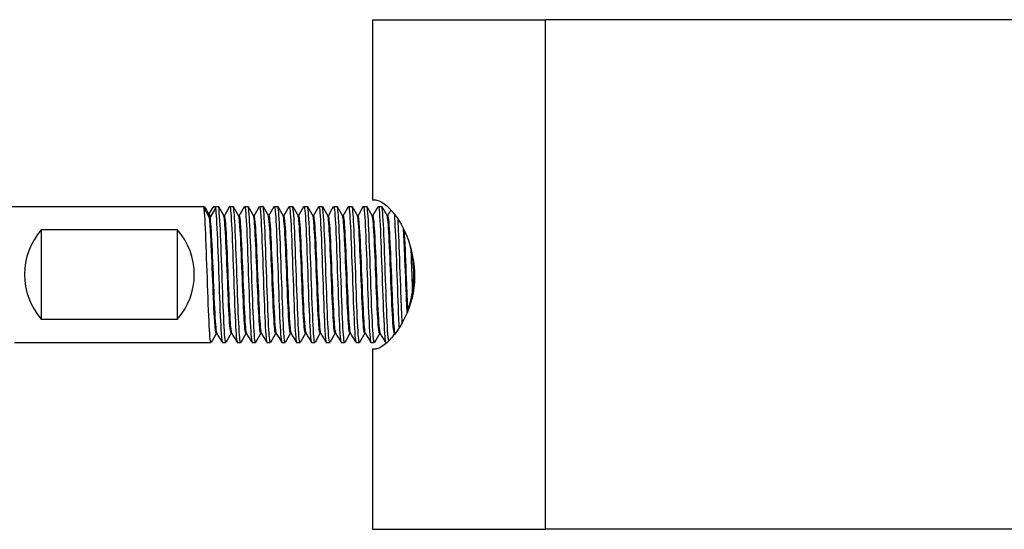
# Model space of a CAD drawing. Units: inches. Extents: x -111 to 750, y -250 to 128.
# Drawn here: x 162 to 278, y 68 to 128 of the extents above; entities that cross this region are included whole.
import ezdxf

# ---------------------------------------------------------------- set-up
doc = ezdxf.new("R2010")
doc.units = ezdxf.units.IN
doc.header["$MEASUREMENT"] = 0

# ---------------------------------------------------------------- blocks, each defined once
blk = doc.blocks.new('BNSP4060B-B-Bottom')
at = {"layer": ''}
for p, q in [((203.35, 30), (223.74, 30)), ((203.35, 30), (203.35, 8.75)), ((223.74, -30), (223.74, 30)), ((285.65, 30), (223.74, 30)), ((203.82, 8.75), (203.35, 8.75)), ((160.39, 8), (183.54, 8)), ((184.12, 6.74), (183.5, 7.8)), ((184.13, 7.13), (184.04, 7.13)), ((184.85, 7.8), (184.23, 6.74)), ((184.69, 8), (185.19, 8)), ((186.54, 8), (186.94, 8)), ((188.29, 8), (188.69, 8)), ((190.04, 8), (190.44, 8)), ((191.79, 8), (192.19, 8)), ((193.54, 8), (193.94, 8)), ((195.29, 8), (195.69, 8)), ((197.04, 8), (197.44, 8)), ((198.79, 8), (199.19, 8)), ((200.54, 8), (200.94, 8)), ((202.29, 8), (202.69, 8)), ((204.04, 8), (204.44, 8)), ((184.23, 6.74), (184.12, 6.74)), ((185.91, 6.92), (185.82, 6.92)), ((187.66, 6.92), (187.57, 6.92)), ((189.41, 6.92), (189.32, 6.92)), ((191.16, 6.92), (191.07, 6.92)), ((192.91, 6.92), (192.82, 6.92)), ((194.66, 6.92), (194.57, 6.92)), ((196.41, 6.92), (196.32, 6.92)), ((198.16, 6.92), (198.07, 6.92)), ((199.91, 6.92), (199.82, 6.92)), ((201.66, 6.92), (201.57, 6.92)), ((203.41, 6.92), (203.32, 6.92)), ((205.16, 6.92), (205.07, 6.92)), ((164.35, -5.29), (164.35, 5.29)), ((164.35, 5.29), (180.35, 5.29)), ((180.35, 5.29), (180.35, -5.29)), ((180.35, -5.29), (164.35, -5.29)), ((185.03, -6.92), (184.94, -6.92)), ((186.78, -6.92), (186.69, -6.92)), ((188.53, -6.92), (188.44, -6.92)), ((190.28, -6.92), (190.19, -6.92)), ((192.03, -6.92), (191.94, -6.92)), ((193.78, -6.92), (193.69, -6.92)), ((195.53, -6.92), (195.44, -6.92)), ((197.28, -6.92), (197.19, -6.92)), ((199.03, -6.92), (198.94, -6.92)), ((200.78, -6.92), (200.69, -6.92)), ((202.53, -6.92), (202.44, -6.92)), ((204.28, -6.92), (204.19, -6.92)), ((206.03, -6.92), (205.94, -6.92)), ((161.16, -8), (184.31, -8)), ((185.66, -8), (186.06, -8)), ((187.41, -8), (187.81, -8)), ((189.16, -8), (189.56, -8)), ((190.91, -8), (191.31, -8)), ((192.66, -8), (193.06, -8)), ((194.41, -8), (194.81, -8)), ((196.16, -8), (196.56, -8)), ((197.91, -8), (198.31, -8)), ((199.66, -8), (200.06, -8)), ((201.41, -8), (201.81, -8)), ((203.16, -8), (203.56, -8)), ((204.91, -8), (205.11, -8)), ((203.35, -8.75), (203.35, -30)), ((203.35, -8.75), (203.82, -8.75)), ((203.35, -30), (223.74, -30)), ((285.65, -30), (223.74, -30))]:
    blk.add_line(p, q, dxfattribs=at)
for centre, start, end in [((170.35, 0), 138.5904, 221.4096), ((174.35, 0), 318.5904, 41.4096)]:
    blk.add_arc(centre, 8, start, end, dxfattribs=at)
for points, knots in [([(203.82, 8.75), (204.28, 8.75), (205.1, 8.16), (205.95, 7.08), (206.12, 6.86), (206.29, 6.63), (206.45, 6.37), (207.94, 4.1), (208.79, 0.38), (208.02, -2.76), (207.17, -6.22), (204.73, -8.75), (203.82, -8.75)], [-1, -1, -1, -1, -0.799983, -0.799983, -0.799983, -0.759721, -0.759721, -0.759721, -0.397664, -0.397664, -0.397664, 0, 0, 0, 0]), ([(184.33, -7.98), (184.29, -8.04), (184.26, -7.91), (184.22, -7.6), (184.15, -6.93), (184.08, -5.42), (184, -3.5), (183.93, -1.6), (183.85, 0.68), (183.78, 2.68), (183.71, 4.68), (183.63, 6.37), (183.56, 7.26), (183.54, 7.49), (183.52, 7.68), (183.5, 7.8)], [183.722942, 183.722942, 183.722942, 183.722942, 184.101312, 184.101312, 184.101312, 184.900494, 184.900494, 184.900494, 185.695259, 185.695259, 185.695259, 186.491026, 186.491026, 186.491026, 186.700363, 186.700363, 186.700363, 186.700363]), ([(184.58, 7.9), (184.59, 7.93), (184.61, 7.95), (184.7, 8.04), (184.77, 7.99), (184.85, 7.8)], [0.8342172, 0.8342172, 0.8342172, 0.8342172, 0.8847141, 0.8847141, 1.1393138, 1.1393138, 1.1393138, 1.1393138]), ([(184.85, 7.8), (184.92, 7.32), (185, 5.98), (185.07, 4.16), (185.15, 2.33), (185.22, 0.06), (185.3, -2.01), (185.37, -4.07), (185.44, -5.9), (185.52, -6.95), (185.57, -7.64), (185.61, -7.99), (185.66, -7.99)], [-186.700363, -186.700363, -186.700363, -186.700363, -185.900167, -185.900167, -185.900167, -185.100057, -185.100057, -185.100057, -184.300034, -184.300034, -184.300034, -183.78317, -183.78317, -183.78317, -183.78317]), ([(186.08, -7.98), (186.06, -8.02), (186.03, -7.98), (186.01, -7.85), (185.93, -7.43), (185.86, -6.15), (185.79, -4.37), (185.71, -2.59), (185.64, -0.34), (185.56, 1.73), (185.49, 3.8), (185.42, 5.67), (185.34, 6.79), (185.29, 7.58), (185.24, 7.99), (185.19, 7.99)], [177.439756, 177.439756, 177.439756, 177.439756, 177.695962, 177.695962, 177.695962, 178.493017, 178.493017, 178.493017, 179.288996, 179.288996, 179.288996, 180.084002, 180.084002, 180.084002, 180.641578, 180.641578, 180.641578, 180.641578]), ([(186.52, 7.98), (186.56, 8.04), (186.6, 7.9), (186.63, 7.54), (186.71, 6.83), (186.78, 5.28), (186.85, 3.34), (186.93, 1.4), (187, -0.89), (187.08, -2.88), (187.15, -4.87), (187.23, -6.52), (187.3, -7.36), (187.34, -7.78), (187.38, -7.99), (187.41, -7.99)], [-180.701806, -180.701806, -180.701806, -180.701806, -180.301201, -180.301201, -180.301201, -179.501688, -179.501688, -179.501688, -178.702258, -178.702258, -178.702258, -177.902912, -177.902912, -177.902912, -177.499985, -177.499985, -177.499985, -177.499985]), ([(187.83, -7.98), (187.82, -8.01), (187.8, -8), (187.79, -7.97), (187.72, -7.81), (187.64, -6.76), (187.57, -5.13), (187.49, -3.5), (187.42, -1.32), (187.35, 0.79), (187.27, 2.9), (187.2, 4.91), (187.13, 6.23), (187.06, 7.37), (187, 7.99), (186.94, 8)], [171.156571, 171.156571, 171.156571, 171.156571, 171.296478, 171.296478, 171.296478, 172.091827, 172.091827, 172.091827, 172.886711, 172.886711, 172.886711, 173.681153, 173.681153, 173.681153, 174.358392, 174.358392, 174.358392, 174.358392]), ([(188.27, 7.98), (188.32, 8.06), (188.37, 7.79), (188.41, 7.2), (188.49, 6.27), (188.56, 4.55), (188.64, 2.52), (188.71, 0.5), (188.78, -1.79), (188.86, -3.68), (188.93, -5.57), (189.01, -7.04), (189.08, -7.66), (189.11, -7.88), (189.14, -7.99), (189.16, -7.99)], [-174.418621, -174.418621, -174.418621, -174.418621, -173.907412, -173.907412, -173.907412, -173.108555, -173.108555, -173.108555, -172.309778, -172.309778, -172.309778, -171.511082, -171.511082, -171.511082, -171.2168, -171.2168, -171.2168, -171.2168]), ([(189.58, -7.99), (189.58, -7.99), (189.57, -8), (189.57, -8), (189.49, -8.04), (189.42, -7.19), (189.35, -5.69), (189.27, -4.19), (189.2, -2.06), (189.12, 0.07), (189.05, 2.2), (188.97, 4.31), (188.9, 5.78), (188.83, 7.19), (188.76, 8), (188.69, 8)], [164.873386, 164.873386, 164.873386, 164.873386, 164.913776, 164.913776, 164.913776, 165.713795, 165.713795, 165.713795, 166.513137, 166.513137, 166.513137, 167.31183, 167.31183, 167.31183, 168.075207, 168.075207, 168.075207, 168.075207]), ([(190.02, 7.98), (190.08, 8.07), (190.14, 7.66), (190.19, 6.79), (190.27, 5.67), (190.34, 3.79), (190.41, 1.72), (190.49, -0.36), (190.56, -2.62), (190.64, -4.4), (190.71, -6.18), (190.79, -7.45), (190.86, -7.85), (190.88, -7.95), (190.89, -8), (190.91, -8)], [-168.135436, -168.135436, -168.135436, -168.135436, -167.518779, -167.518779, -167.518779, -166.720552, -166.720552, -166.720552, -165.922402, -165.922402, -165.922402, -165.124328, -165.124328, -165.124328, -164.933614, -164.933614, -164.933614, -164.933614]), ([(191.33, -7.98), (191.27, -8.09), (191.2, -7.56), (191.14, -6.5), (191.07, -5.26), (190.99, -3.32), (190.92, -1.22), (190.84, 0.97), (190.76, 3.3), (190.69, 5.02), (190.61, 6.7), (190.54, 7.79), (190.46, 7.97), (190.45, 7.99), (190.45, 8), (190.44, 8)], [158.5902, 158.5902, 158.5902, 158.5902, 159.27347, 159.27347, 159.27347, 160.067859, 160.067859, 160.067859, 160.900124, 160.900124, 160.900124, 161.706382, 161.706382, 161.706382, 161.792022, 161.792022, 161.792022, 161.792022]), ([(191.77, 7.98), (191.84, 8.09), (191.9, 7.5), (191.97, 6.33), (192.04, 5.04), (192.12, 3.04), (192.19, 0.93), (192.27, -1.18), (192.34, -3.39), (192.41, -5.04), (192.49, -6.69), (192.56, -7.77), (192.64, -7.97), (192.65, -7.99), (192.65, -8), (192.66, -8)], [-161.85225, -161.85225, -161.85225, -161.85225, -161.135091, -161.135091, -161.135091, -160.337467, -160.337467, -160.337467, -159.539916, -159.539916, -159.539916, -158.742439, -158.742439, -158.742439, -158.650429, -158.650429, -158.650429, -158.650429]), ([(193.08, -7.98), (193.02, -8.07), (192.97, -7.68), (192.91, -6.85), (192.84, -5.75), (192.76, -3.9), (192.69, -1.84), (192.62, 0.23), (192.54, 2.49), (192.47, 4.28), (192.39, 6.07), (192.32, 7.38), (192.25, 7.82), (192.23, 7.94), (192.21, 8), (192.19, 8)], [152.307015, 152.307015, 152.307015, 152.307015, 152.910062, 152.910062, 152.910062, 153.706354, 153.706354, 153.706354, 154.502386, 154.502386, 154.502386, 155.298164, 155.298164, 155.298164, 155.508836, 155.508836, 155.508836, 155.508836]), ([(193.52, 7.99), (193.52, 7.99), (193.52, 7.99), (193.53, 7.99), (193.6, 8.09), (193.67, 7.29), (193.75, 5.84), (193.82, 4.39), (193.9, 2.29), (193.97, 0.17), (194.04, -1.96), (194.12, -4.09), (194.19, -5.6), (194.26, -7.12), (194.34, -8), (194.41, -8)], [-155.569065, -155.569065, -155.569065, -155.569065, -155.553252, -155.553252, -155.553252, -154.756133, -154.756133, -154.756133, -153.958844, -153.958844, -153.958844, -153.161867, -153.161867, -153.161867, -152.367244, -152.367244, -152.367244, -152.367244]), ([(194.83, -7.98), (194.78, -8.06), (194.74, -7.8), (194.69, -7.22), (194.61, -6.3), (194.54, -4.58), (194.47, -2.57), (194.39, -0.55), (194.32, 1.74), (194.24, 3.63), (194.17, 5.53), (194.1, 7.01), (194.02, 7.64), (193.99, 7.88), (193.97, 7.99), (193.94, 7.99)], [146.02383, 146.02383, 146.02383, 146.02383, 146.529562, 146.529562, 146.529562, 147.328173, 147.328173, 147.328173, 148.126472, 148.126472, 148.126472, 148.924464, 148.924464, 148.924464, 149.225651, 149.225651, 149.225651, 149.225651]), ([(195.27, 7.98), (195.28, 8), (195.29, 8), (195.3, 7.99), (195.37, 7.89), (195.45, 6.9), (195.52, 5.31), (195.6, 3.73), (195.67, 1.56), (195.74, -0.56), (195.82, -2.68), (195.89, -4.72), (195.97, -6.1), (196.03, -7.31), (196.1, -7.99), (196.16, -8)], [-149.28588, -149.28588, -149.28588, -149.28588, -149.17802, -149.17802, -149.17802, -148.381455, -148.381455, -148.381455, -147.584958, -147.584958, -147.584958, -146.788528, -146.788528, -146.788528, -146.084058, -146.084058, -146.084058, -146.084058]), ([(196.58, -7.98), (196.54, -8.04), (196.51, -7.91), (196.47, -7.57), (196.4, -6.89), (196.32, -5.35), (196.25, -3.42), (196.17, -1.49), (196.1, 0.81), (196.02, 2.81), (195.95, 4.81), (195.88, 6.48), (195.8, 7.33), (195.76, 7.77), (195.73, 7.99), (195.69, 7.99)], [139.740644, 139.740644, 139.740644, 139.740644, 140.128589, 140.128589, 140.128589, 140.929948, 140.929948, 140.929948, 141.73094, 141.73094, 141.73094, 142.531572, 142.531572, 142.531572, 142.942466, 142.942466, 142.942466, 142.942466]), ([(197.02, 7.98), (197.04, 8.01), (197.06, 8), (197.08, 7.93), (197.15, 7.64), (197.22, 6.48), (197.3, 4.78), (197.37, 3.07), (197.44, 0.85), (197.52, -1.25), (197.59, -3.34), (197.67, -5.29), (197.74, -6.52), (197.8, -7.47), (197.86, -7.99), (197.91, -8)], [-143.002694, -143.002694, -143.002694, -143.002694, -142.807367, -142.807367, -142.807367, -142.011331, -142.011331, -142.011331, -141.215358, -141.215358, -141.215358, -140.419449, -140.419449, -140.419449, -139.800873, -139.800873, -139.800873, -139.800873]), ([(198.33, -7.98), (198.31, -8.02), (198.29, -7.99), (198.27, -7.91), (198.19, -7.58), (198.12, -6.3), (198.04, -4.46), (197.96, -2.66), (197.89, -0.35), (197.81, 1.78), (197.74, 3.87), (197.66, 5.74), (197.59, 6.85), (197.54, 7.6), (197.49, 7.99), (197.44, 7.99)], [133.457459, 133.457459, 133.457459, 133.457459, 133.668014, 133.668014, 133.668014, 134.496644, 134.496644, 134.496644, 135.312327, 135.312327, 135.312327, 136.116038, 136.116038, 136.116038, 136.65928, 136.65928, 136.65928, 136.65928]), ([(198.77, 7.98), (198.8, 8.03), (198.82, 7.97), (198.85, 7.81), (198.92, 7.35), (199, 6.03), (199.07, 4.23), (199.14, 2.43), (199.22, 0.17), (199.29, -1.89), (199.37, -3.95), (199.44, -5.79), (199.51, -6.88), (199.56, -7.61), (199.61, -7.99), (199.66, -7.99)], [-136.719509, -136.719509, -136.719509, -136.719509, -136.440845, -136.440845, -136.440845, -135.64531, -135.64531, -135.64531, -134.849836, -134.849836, -134.849836, -134.054422, -134.054422, -134.054422, -133.517688, -133.517688, -133.517688, -133.517688]), ([(200.08, -7.98), (200.07, -8.01), (200.05, -8), (200.04, -7.98), (199.97, -7.81), (199.89, -6.77), (199.82, -5.15), (199.75, -3.53), (199.67, -1.35), (199.6, 0.76), (199.52, 2.87), (199.45, 4.89), (199.38, 6.22), (199.31, 7.36), (199.25, 7.99), (199.19, 8)], [127.174274, 127.174274, 127.174274, 127.174274, 127.310964, 127.310964, 127.310964, 128.105984, 128.105984, 128.105984, 128.900891, 128.900891, 128.900891, 129.695684, 129.695684, 129.695684, 130.376095, 130.376095, 130.376095, 130.376095]), ([(200.52, 7.98), (200.55, 8.04), (200.59, 7.93), (200.62, 7.65), (200.69, 7.03), (200.77, 5.56), (200.84, 3.68), (200.92, 1.8), (200.99, -0.48), (201.06, -2.49), (201.14, -4.51), (201.21, -6.23), (201.28, -7.17), (201.33, -7.71), (201.37, -7.99), (201.41, -7.99)], [-130.436324, -130.436324, -130.436324, -130.436324, -130.078247, -130.078247, -130.078247, -129.283187, -129.283187, -129.283187, -128.488186, -128.488186, -128.488186, -127.693242, -127.693242, -127.693242, -127.234502, -127.234502, -127.234502, -127.234502]), ([(201.83, -7.98), (201.82, -7.99), (201.82, -8), (201.81, -8), (201.74, -8.01), (201.67, -7.13), (201.59, -5.62), (201.52, -4.11), (201.44, -1.99), (201.37, 0.13), (201.3, 2.25), (201.22, 4.35), (201.15, 5.81), (201.08, 7.2), (201.01, 8), (200.94, 8)], [120.891088, 120.891088, 120.891088, 120.891088, 120.946484, 120.946484, 120.946484, 121.742478, 121.742478, 121.742478, 122.538345, 122.538345, 122.538345, 123.334087, 123.334087, 123.334087, 124.09291, 124.09291, 124.09291, 124.09291]), ([(202.27, 7.98), (202.31, 8.05), (202.35, 7.87), (202.39, 7.45), (202.47, 6.68), (202.54, 5.08), (202.61, 3.13), (202.69, 1.19), (202.76, -1.1), (202.83, -3.06), (202.91, -5.01), (202.98, -6.62), (203.06, -7.42), (203.09, -7.8), (203.13, -7.99), (203.16, -7.99)], [-124.153138, -124.153138, -124.153138, -124.153138, -123.719366, -123.719366, -123.719366, -122.924758, -122.924758, -122.924758, -122.130203, -122.130203, -122.130203, -121.335703, -121.335703, -121.335703, -120.951317, -120.951317, -120.951317, -120.951317]), ([(203.58, -7.99), (203.51, -8.1), (203.44, -7.42), (203.37, -6.1), (203.29, -4.73), (203.22, -2.69), (203.14, -0.57), (203.07, 1.55), (203, 3.72), (202.92, 5.31), (202.85, 6.9), (202.77, 7.89), (202.7, 7.99), (202.7, 8), (202.69, 8), (202.69, 8)], [114.607903, 114.607903, 114.607903, 114.607903, 115.370823, 115.370823, 115.370823, 116.167754, 116.167754, 116.167754, 116.964546, 116.964546, 116.964546, 117.761201, 117.761201, 117.761201, 117.809725, 117.809725, 117.809725, 117.809725]), ([(204.02, 7.98), (204.07, 8.06), (204.11, 7.8), (204.16, 7.22), (204.24, 6.26), (204.32, 4.43), (204.39, 2.31), (204.47, 0.2), (204.55, -2.17), (204.62, -4.07), (204.7, -5.95), (204.78, -7.34), (204.85, -7.81), (204.87, -7.94), (204.89, -8), (204.91, -7.99)], [-117.869953, -117.869953, -117.869953, -117.869953, -117.364001, -117.364001, -117.364001, -116.531244, -116.531244, -116.531244, -115.704994, -115.704994, -115.704994, -114.885198, -114.885198, -114.885198, -114.668132, -114.668132, -114.668132, -114.668132]), ([(205.26, -7.85), (205.22, -7.64), (205.18, -7.21), (205.14, -6.58), (205.07, -5.37), (205, -3.43), (204.92, -1.33), (204.85, 0.76), (204.77, 3), (204.7, 4.72), (204.63, 6.43), (204.55, 7.62), (204.48, 7.92), (204.46, 7.97), (204.45, 8), (204.44, 8)], [108.573886, 108.573886, 108.573886, 108.573886, 108.990186, 108.990186, 108.990186, 109.788286, 109.788286, 109.788286, 110.586233, 110.586233, 110.586233, 111.384031, 111.384031, 111.384031, 111.526539, 111.526539, 111.526539, 111.526539]), ([(205.92, 7.11), (205.94, 6.87), (205.96, 6.59), (205.97, 6.26), (206.05, 4.93), (206.12, 2.9), (206.2, 0.76), (206.27, -1.37), (206.35, -3.57), (206.42, -5.2), (206.44, -5.61), (206.46, -5.99), (206.48, -6.33)], [-111.051223, -111.051223, -111.051223, -111.051223, -110.854471, -110.854471, -110.854471, -110.051443, -110.051443, -110.051443, -109.248614, -109.248614, -109.248614, -109.042622, -109.042622, -109.042622, -109.042622]), ([(184.94, -6.91), (184.88, -6.91), (184.82, -6.43), (184.76, -5.54), (184.68, -4.4), (184.61, -2.6), (184.53, -0.7), (184.45, 1.2), (184.37, 3.18), (184.3, 4.61), (184.24, 5.67), (184.18, 6.43), (184.12, 6.74)], [183.78317, 183.78317, 183.78317, 183.78317, 184.42526, 184.42526, 184.42526, 185.25196, 185.25196, 185.25196, 186.082876, 186.082876, 186.082876, 186.700363, 186.700363, 186.700363, 186.700363]), ([(185.02, -6.9), (185, -6.87), (184.99, -6.82), (184.97, -6.73), (184.9, -6.28), (184.82, -5.03), (184.74, -3.36), (184.66, -1.7), (184.59, 0.35), (184.51, 2.16), (184.44, 3.97), (184.36, 5.5), (184.28, 6.29), (184.26, 6.49), (184.24, 6.64), (184.23, 6.74)], [183.852796, 183.852796, 183.852796, 183.852796, 184.0175, 184.0175, 184.0175, 184.846845, 184.846845, 184.846845, 185.671283, 185.671283, 185.671283, 186.496759, 186.496759, 186.496759, 186.700363, 186.700363, 186.700363, 186.700363]), ([(186.69, -6.91), (186.66, -6.91), (186.63, -6.81), (186.6, -6.61), (186.53, -6.04), (186.45, -4.69), (186.37, -2.97), (186.3, -1.25), (186.22, 0.81), (186.14, 2.58), (186.07, 4.34), (185.99, 5.78), (185.91, 6.46), (185.89, 6.71), (185.86, 6.85), (185.83, 6.89)], [177.499985, 177.499985, 177.499985, 177.499985, 177.800815, 177.800815, 177.800815, 178.62722, 178.62722, 178.62722, 179.452485, 179.452485, 179.452485, 180.276725, 180.276725, 180.276725, 180.571952, 180.571952, 180.571952, 180.571952]), ([(186.77, -6.9), (186.71, -6.79), (186.65, -6.23), (186.59, -5.29), (186.52, -4.06), (186.44, -2.21), (186.36, -0.31), (186.29, 1.59), (186.21, 3.51), (186.13, 4.87), (186.06, 6.16), (185.99, 6.91), (185.91, 6.92)], [177.56961, 177.56961, 177.56961, 177.56961, 178.200356, 178.200356, 178.200356, 179.026196, 179.026196, 179.026196, 179.850951, 179.850951, 179.850951, 180.641578, 180.641578, 180.641578, 180.641578]), ([(188.44, -6.92), (188.36, -6.91), (188.29, -6.18), (188.22, -4.91), (188.14, -3.57), (188.07, -1.65), (187.99, 0.25), (187.91, 2.15), (187.84, 4), (187.76, 5.24), (187.7, 6.21), (187.64, 6.79), (187.58, 6.9)], [171.2168, 171.2168, 171.2168, 171.2168, 171.999272, 171.999272, 171.999272, 172.823633, 172.823633, 172.823633, 173.647518, 173.647518, 173.647518, 174.288767, 174.288767, 174.288767, 174.288767]), ([(188.52, -6.89), (188.49, -6.85), (188.47, -6.73), (188.44, -6.52), (188.37, -5.88), (188.29, -4.47), (188.21, -2.72), (188.14, -0.97), (188.06, 1.08), (187.98, 2.82), (187.9, 4.6), (187.83, 6), (187.75, 6.59), (187.72, 6.81), (187.69, 6.91), (187.66, 6.91)], [171.286425, 171.286425, 171.286425, 171.286425, 171.558688, 171.558688, 171.558688, 172.383316, 172.383316, 172.383316, 173.207452, 173.207452, 173.207452, 174.050759, 174.050759, 174.050759, 174.358392, 174.358392, 174.358392, 174.358392]), ([(190.19, -6.91), (190.15, -6.91), (190.1, -6.68), (190.06, -6.23), (189.99, -5.4), (189.91, -3.82), (189.83, -1.99), (189.75, -0.16), (189.68, 1.9), (189.6, 3.54), (189.52, 5.18), (189.45, 6.38), (189.37, 6.77), (189.36, 6.84), (189.34, 6.88), (189.33, 6.9)], [164.933614, 164.933614, 164.933614, 164.933614, 165.383738, 165.383738, 165.383738, 166.212955, 166.212955, 166.212955, 167.041461, 167.041461, 167.041461, 167.869287, 167.869287, 167.869287, 168.005582, 168.005582, 168.005582, 168.005582]), ([(190.27, -6.9), (190.2, -6.77), (190.13, -5.95), (190.05, -4.64), (189.98, -3.22), (189.9, -1.25), (189.82, 0.65), (189.75, 2.55), (189.67, 4.36), (189.59, 5.52), (189.53, 6.42), (189.47, 6.91), (189.41, 6.91)], [165.00324, 165.00324, 165.00324, 165.00324, 165.770097, 165.770097, 165.770097, 166.598979, 166.598979, 166.598979, 167.427165, 167.427165, 167.427165, 168.075207, 168.075207, 168.075207, 168.075207]), ([(191.94, -6.92), (191.93, -6.92), (191.92, -6.91), (191.92, -6.9), (191.84, -6.77), (191.77, -5.82), (191.69, -4.34), (191.61, -2.82), (191.53, -0.75), (191.45, 1.17), (191.38, 3.07), (191.3, 4.81), (191.22, 5.84), (191.17, 6.45), (191.13, 6.81), (191.08, 6.89)], [158.650429, 158.650429, 158.650429, 158.650429, 158.719199, 158.719199, 158.719199, 159.543147, 159.543147, 159.543147, 160.39181, 160.39181, 160.39181, 161.225933, 161.225933, 161.225933, 161.722396, 161.722396, 161.722396, 161.722396]), ([(192.02, -6.89), (191.98, -6.84), (191.95, -6.63), (191.92, -6.29), (191.84, -5.45), (191.76, -3.81), (191.68, -1.89), (191.6, -0.04), (191.52, 2.04), (191.44, 3.67), (191.37, 5.3), (191.29, 6.47), (191.21, 6.81), (191.2, 6.88), (191.18, 6.92), (191.16, 6.91)], [158.720054, 158.720054, 158.720054, 158.720054, 159.081256, 159.081256, 159.081256, 159.944353, 159.944353, 159.944353, 160.780478, 160.780478, 160.780478, 161.61418, 161.61418, 161.61418, 161.792022, 161.792022, 161.792022, 161.792022]), ([(193.69, -6.91), (193.63, -6.91), (193.58, -6.52), (193.53, -5.8), (193.45, -4.76), (193.37, -3.03), (193.3, -1.16), (193.22, 0.72), (193.14, 2.72), (193.07, 4.23), (192.99, 5.73), (192.91, 6.72), (192.84, 6.89), (192.84, 6.89), (192.83, 6.9), (192.83, 6.9)], [152.367244, 152.367244, 152.367244, 152.367244, 152.94453, 152.94453, 152.94453, 153.770285, 153.770285, 153.770285, 154.595762, 154.595762, 154.595762, 155.420965, 155.420965, 155.420965, 155.439211, 155.439211, 155.439211, 155.439211]), ([(193.77, -6.9), (193.76, -6.89), (193.76, -6.88), (193.76, -6.87), (193.68, -6.66), (193.6, -5.62), (193.53, -4.08), (193.45, -2.54), (193.37, -0.53), (193.3, 1.34), (193.22, 3.21), (193.14, 4.9), (193.07, 5.9), (193.01, 6.56), (192.96, 6.91), (192.91, 6.91)], [152.436869, 152.436869, 152.436869, 152.436869, 152.481471, 152.481471, 152.481471, 153.307387, 153.307387, 153.307387, 154.133019, 154.133019, 154.133019, 154.958375, 154.958375, 154.958375, 155.508836, 155.508836, 155.508836, 155.508836]), ([(195.44, -6.91), (195.41, -6.91), (195.39, -6.85), (195.37, -6.71), (195.29, -6.25), (195.22, -4.99), (195.14, -3.31), (195.06, -1.63), (194.99, 0.43), (194.91, 2.23), (194.83, 4.04), (194.75, 5.56), (194.68, 6.33), (194.65, 6.65), (194.61, 6.84), (194.58, 6.89)], [146.084058, 146.084058, 146.084058, 146.084058, 146.327541, 146.327541, 146.327541, 147.155797, 147.155797, 147.155797, 147.983715, 147.983715, 147.983715, 148.811302, 148.811302, 148.811302, 149.156026, 149.156026, 149.156026, 149.156026]), ([(195.52, -6.89), (195.47, -6.8), (195.42, -6.39), (195.37, -5.68), (195.29, -4.59), (195.21, -2.82), (195.14, -0.93), (195.06, 0.96), (194.98, 2.95), (194.91, 4.42), (194.83, 5.89), (194.75, 6.81), (194.68, 6.91), (194.67, 6.91), (194.67, 6.92), (194.66, 6.92)], [146.153684, 146.153684, 146.153684, 146.153684, 146.691505, 146.691505, 146.691505, 147.519611, 147.519611, 147.519611, 148.347382, 148.347382, 148.347382, 149.174826, 149.174826, 149.174826, 149.225651, 149.225651, 149.225651, 149.225651]), ([(197.19, -6.92), (197.12, -6.91), (197.05, -6.3), (196.99, -5.21), (196.91, -3.94), (196.83, -2.06), (196.76, -0.15), (196.68, 1.77), (196.6, 3.69), (196.52, 5.01), (196.46, 6.11), (196.4, 6.78), (196.33, 6.9)], [139.800873, 139.800873, 139.800873, 139.800873, 140.519645, 140.519645, 140.519645, 141.35048, 141.35048, 141.35048, 142.180924, 142.180924, 142.180924, 142.87284, 142.87284, 142.87284, 142.87284]), ([(197.27, -6.9), (197.25, -6.87), (197.23, -6.8), (197.22, -6.7), (197.14, -6.22), (197.06, -4.93), (196.99, -3.24), (196.91, -1.54), (196.83, 0.53), (196.75, 2.33), (196.68, 4.13), (196.6, 5.64), (196.52, 6.38), (196.49, 6.73), (196.45, 6.91), (196.41, 6.91)], [139.870498, 139.870498, 139.870498, 139.870498, 140.05369, 140.05369, 140.05369, 140.884748, 140.884748, 140.884748, 141.71541, 141.71541, 141.71541, 142.545685, 142.545685, 142.545685, 142.942466, 142.942466, 142.942466, 142.942466]), ([(198.94, -6.91), (198.91, -6.91), (198.87, -6.78), (198.84, -6.52), (198.77, -5.88), (198.69, -4.44), (198.61, -2.67), (198.53, -0.9), (198.46, 1.19), (198.38, 2.93), (198.3, 4.67), (198.22, 6.04), (198.15, 6.61), (198.12, 6.77), (198.1, 6.86), (198.08, 6.9)], [133.517688, 133.517688, 133.517688, 133.517688, 133.857943, 133.857943, 133.857943, 134.692189, 134.692189, 134.692189, 135.525982, 135.525982, 135.525982, 136.359328, 136.359328, 136.359328, 136.589655, 136.589655, 136.589655, 136.589655]), ([(199.02, -6.9), (198.96, -6.79), (198.9, -6.21), (198.84, -5.26), (198.76, -4.01), (198.69, -2.13), (198.61, -0.21), (198.53, 1.71), (198.45, 3.65), (198.38, 4.98), (198.3, 6.21), (198.23, 6.91), (198.16, 6.92)], [133.587313, 133.587313, 133.587313, 133.587313, 134.224552, 134.224552, 134.224552, 135.058598, 135.058598, 135.058598, 135.892194, 135.892194, 135.892194, 136.65928, 136.65928, 136.65928, 136.65928]), ([(200.69, -6.92), (200.62, -6.91), (200.54, -6.2), (200.47, -4.96), (200.4, -3.64), (200.32, -1.74), (200.24, 0.17), (200.17, 2.07), (200.09, 3.93), (200.01, 5.19), (199.95, 6.18), (199.89, 6.79), (199.83, 6.9)], [127.234502, 127.234502, 127.234502, 127.234502, 128.004826, 128.004826, 128.004826, 128.829171, 128.829171, 128.829171, 129.653395, 129.653395, 129.653395, 130.30647, 130.30647, 130.30647, 130.30647]), ([(200.77, -6.89), (200.74, -6.86), (200.72, -6.74), (200.7, -6.55), (200.62, -5.93), (200.54, -4.54), (200.47, -2.8), (200.39, -1.07), (200.31, 0.99), (200.24, 2.74), (200.16, 4.48), (200.08, 5.89), (200.01, 6.52), (199.98, 6.78), (199.94, 6.91), (199.91, 6.91)], [127.304128, 127.304128, 127.304128, 127.304128, 127.563378, 127.563378, 127.563378, 128.387789, 128.387789, 128.387789, 129.212077, 129.212077, 129.212077, 130.036245, 130.036245, 130.036245, 130.376095, 130.376095, 130.376095, 130.376095]), ([(202.44, -6.91), (202.4, -6.91), (202.35, -6.68), (202.31, -6.22), (202.23, -5.38), (202.16, -3.81), (202.08, -1.99), (202, -0.16), (201.93, 1.88), (201.85, 3.52), (201.77, 5.16), (201.7, 6.36), (201.62, 6.76), (201.61, 6.83), (201.6, 6.88), (201.58, 6.9)], [120.951317, 120.951317, 120.951317, 120.951317, 121.405475, 121.405475, 121.405475, 122.230857, 122.230857, 122.230857, 123.056103, 123.056103, 123.056103, 123.881215, 123.881215, 123.881215, 124.023285, 124.023285, 124.023285, 124.023285]), ([(202.52, -6.9), (202.45, -6.77), (202.38, -5.95), (202.3, -4.63), (202.23, -3.22), (202.15, -1.26), (202.07, 0.64), (202, 2.53), (201.92, 4.34), (201.84, 5.49), (201.78, 6.41), (201.72, 6.91), (201.66, 6.91)], [121.020942, 121.020942, 121.020942, 121.020942, 121.788921, 121.788921, 121.788921, 122.614239, 122.614239, 122.614239, 123.439423, 123.439423, 123.439423, 124.09291, 124.09291, 124.09291, 124.09291]), ([(204.19, -6.92), (204.18, -6.92), (204.16, -6.9), (204.15, -6.86), (204.07, -6.61), (204, -5.55), (203.92, -3.99), (203.84, -2.44), (203.77, -0.41), (203.69, 1.45), (203.61, 3.31), (203.54, 4.99), (203.46, 5.96), (203.42, 6.5), (203.37, 6.82), (203.33, 6.89)], [114.668132, 114.668132, 114.668132, 114.668132, 114.79731, 114.79731, 114.79731, 115.623844, 115.623844, 115.623844, 116.450228, 116.450228, 116.450228, 117.276463, 117.276463, 117.276463, 117.740099, 117.740099, 117.740099, 117.740099]), ([(204.27, -6.89), (204.23, -6.82), (204.19, -6.53), (204.14, -6.03), (204.07, -5.09), (203.99, -3.44), (203.91, -1.58), (203.84, 0.27), (203.76, 2.3), (203.68, 3.88), (203.61, 5.46), (203.53, 6.56), (203.45, 6.84), (203.44, 6.89), (203.43, 6.92), (203.41, 6.91)], [114.737757, 114.737757, 114.737757, 114.737757, 115.181293, 115.181293, 115.181293, 116.007757, 116.007757, 116.007757, 116.834072, 116.834072, 116.834072, 117.660239, 117.660239, 117.660239, 117.809725, 117.809725, 117.809725, 117.809725]), ([(205.94, -6.91), (205.88, -6.91), (205.82, -6.46), (205.76, -5.62), (205.69, -4.51), (205.61, -2.73), (205.53, -0.83), (205.46, 1.06), (205.38, 3.04), (205.3, 4.49), (205.23, 5.88), (205.16, 6.77), (205.08, 6.9)], [108.384947, 108.384947, 108.384947, 108.384947, 109.007207, 109.007207, 109.007207, 109.834845, 109.834845, 109.834845, 110.66232, 110.66232, 110.66232, 111.456914, 111.456914, 111.456914, 111.456914]), ([(206.02, -6.9), (206.01, -6.88), (206, -6.85), (205.99, -6.81), (205.91, -6.47), (205.83, -5.31), (205.76, -3.7), (205.68, -2.09), (205.6, -0.04), (205.53, 1.8), (205.45, 3.64), (205.37, 5.26), (205.3, 6.14), (205.25, 6.65), (205.21, 6.91), (205.16, 6.91)], [108.454572, 108.454572, 108.454572, 108.454572, 108.563978, 108.563978, 108.563978, 109.391704, 109.391704, 109.391704, 110.219266, 110.219266, 110.219266, 111.046666, 111.046666, 111.046666, 111.526539, 111.526539, 111.526539, 111.526539]), ([(206.85, -5.72), (206.8, -4.74), (206.75, -3.51), (206.7, -2.16), (206.63, -0.11), (206.55, 2.17), (206.48, 4.01), (206.44, 5), (206.4, 5.85), (206.36, 6.5)], [102.875399, 102.875399, 102.875399, 102.875399, 103.399097, 103.399097, 103.399097, 104.198307, 104.198307, 104.198307, 104.623353, 104.623353, 104.623353, 104.623353]), ([(207.45, -4.49), (207.42, -4.06), (207.4, -3.59), (207.38, -3.09), (207.3, -1.38), (207.23, 0.69), (207.15, 2.47), (207.1, 3.64), (207.05, 4.67), (207, 5.44)], [102.965816, 102.965816, 102.965816, 102.965816, 103.209013, 103.209013, 103.209013, 104.037846, 104.037846, 104.037846, 104.579092, 104.579092, 104.579092, 104.579092]), ([(207.54, -4.27), (207.48, -3.2), (207.43, -1.89), (207.37, -0.54), (207.29, 1.36), (207.22, 3.32), (207.14, 4.72), (207.13, 4.89), (207.12, 5.06), (207.11, 5.22)], [103.006696, 103.006696, 103.006696, 103.006696, 103.594067, 103.594067, 103.594067, 104.422818, 104.422818, 104.422818, 104.528577, 104.528577, 104.528577, 104.528577]), ([(208.22, 0), (208.22, 1.18), (208.05, 2.42), (207.7, 3.75), (207.63, 3.98), (207.57, 4.19)], [-4.9362279, -4.9362279, -4.9362279, -4.9362279, -4.6271461, -4.6271461, -4.5631162, -4.5631162, -4.5631162, -4.5631162]), ([(207.86, 3.08), (207.91, 2.01), (207.95, 0.85), (207.99, -0.31), (208.01, -0.92), (208.03, -1.54), (208.05, -2.13)], [-104.0686381, -104.0686381, -104.0686381, -104.0686381, -103.6342565, -103.6342565, -103.6342565, -103.4021498, -103.4021498, -103.4021498, -103.4021498]), ([(207.57, -4.2), (207.79, -3.45), (207.99, -2.63), (208.18, -1.2), (208.22, -0.59), (208.22, 0)], [-0.3731117, -0.3731117, -0.3731117, -0.3731117, -0.1545432, -0.1545432, 0, 0, 0, 0])]:
    blk.add_open_spline(points, degree=3, knots=knots, dxfattribs=at)
for points in [[(183.5, 7.8), (183.51, 7.95), (183.53, 8.02), (183.54, 8)], [(183.54, 8), (183.71, 7.7), (183.88, 7.41), (184.05, 7.11)], [(184.12, 6.74), (184.1, 6.95), (184.08, 7.07), (184.05, 7.11)], [(184.12, 7.13), (184.28, 7.39), (184.43, 7.65), (184.58, 7.9)], [(184.23, 6.74), (184.19, 7), (184.16, 7.12), (184.13, 7.12)], [(185.2, 7.99), (185.41, 7.62), (185.62, 7.26), (185.83, 6.9)], [(185.9, 6.92), (186.11, 7.27), (186.31, 7.63), (186.52, 7.99)], [(186.95, 7.99), (187.16, 7.62), (187.37, 7.26), (187.58, 6.9)], [(187.65, 6.92), (187.86, 7.27), (188.06, 7.63), (188.27, 7.99)], [(188.7, 7.99), (188.91, 7.62), (189.12, 7.26), (189.33, 6.9)], [(189.4, 6.92), (189.61, 7.27), (189.81, 7.63), (190.02, 7.99)], [(190.45, 7.99), (190.66, 7.62), (190.87, 7.26), (191.08, 6.9)], [(191.15, 6.92), (191.36, 7.27), (191.56, 7.63), (191.77, 7.99)], [(192.2, 7.99), (192.41, 7.62), (192.62, 7.26), (192.83, 6.9)], [(192.9, 6.92), (193.11, 7.27), (193.31, 7.63), (193.52, 7.99)], [(193.95, 7.99), (194.16, 7.62), (194.37, 7.26), (194.58, 6.9)], [(194.65, 6.92), (194.86, 7.27), (195.06, 7.63), (195.27, 7.99)], [(195.7, 7.99), (195.91, 7.62), (196.12, 7.26), (196.33, 6.9)], [(196.4, 6.92), (196.61, 7.27), (196.81, 7.63), (197.02, 7.99)], [(197.45, 7.99), (197.66, 7.62), (197.87, 7.26), (198.08, 6.9)], [(198.15, 6.92), (198.36, 7.27), (198.56, 7.63), (198.77, 7.99)], [(199.2, 7.99), (199.41, 7.62), (199.62, 7.26), (199.83, 6.9)], [(199.9, 6.92), (200.11, 7.27), (200.31, 7.63), (200.52, 7.99)], [(200.95, 7.99), (201.16, 7.62), (201.37, 7.26), (201.58, 6.9)], [(201.65, 6.92), (201.86, 7.27), (202.06, 7.63), (202.27, 7.99)], [(202.7, 7.99), (202.91, 7.62), (203.12, 7.26), (203.33, 6.9)], [(203.4, 6.92), (203.61, 7.27), (203.81, 7.63), (204.02, 7.99)], [(204.45, 7.99), (204.66, 7.62), (204.87, 7.26), (205.08, 6.9)], [(205.15, 6.92), (205.28, 7.14), (205.41, 7.35), (205.53, 7.57)], [(184.95, -6.92), (184.74, -7.27), (184.54, -7.63), (184.33, -7.99)], [(185.65, -7.99), (185.44, -7.62), (185.23, -7.26), (185.02, -6.9)], [(186.7, -6.92), (186.49, -7.27), (186.29, -7.63), (186.08, -7.99)], [(187.4, -7.99), (187.19, -7.62), (186.98, -7.26), (186.77, -6.9)], [(188.45, -6.92), (188.24, -7.27), (188.04, -7.63), (187.83, -7.99)], [(189.15, -7.99), (188.94, -7.62), (188.73, -7.26), (188.52, -6.9)], [(190.2, -6.92), (189.99, -7.27), (189.79, -7.63), (189.58, -7.99)], [(190.9, -7.99), (190.69, -7.62), (190.48, -7.26), (190.27, -6.9)], [(191.95, -6.92), (191.74, -7.27), (191.54, -7.63), (191.33, -7.99)], [(192.65, -7.99), (192.44, -7.62), (192.23, -7.26), (192.02, -6.9)], [(193.7, -6.92), (193.49, -7.27), (193.29, -7.63), (193.08, -7.99)], [(194.4, -7.99), (194.19, -7.62), (193.98, -7.26), (193.77, -6.9)], [(195.45, -6.92), (195.24, -7.27), (195.04, -7.63), (194.83, -7.99)], [(196.15, -7.99), (195.94, -7.62), (195.73, -7.26), (195.52, -6.9)], [(197.2, -6.92), (196.99, -7.27), (196.79, -7.63), (196.58, -7.99)], [(197.9, -7.99), (197.69, -7.62), (197.48, -7.26), (197.27, -6.9)], [(198.95, -6.92), (198.74, -7.27), (198.54, -7.63), (198.33, -7.99)], [(199.65, -7.99), (199.44, -7.62), (199.23, -7.26), (199.02, -6.9)], [(200.7, -6.92), (200.49, -7.27), (200.29, -7.63), (200.08, -7.99)], [(201.4, -7.99), (201.19, -7.62), (200.98, -7.26), (200.77, -6.9)], [(202.45, -6.92), (202.24, -7.27), (202.04, -7.63), (201.83, -7.99)], [(203.15, -7.99), (202.94, -7.62), (202.73, -7.26), (202.52, -6.9)], [(204.2, -6.92), (203.99, -7.27), (203.79, -7.63), (203.58, -7.99)], [(204.9, -7.99), (204.69, -7.62), (204.48, -7.26), (204.27, -6.9)], [(205.95, -6.92), (205.84, -7.1), (205.74, -7.28), (205.64, -7.46)], [(206.05, -6.95), (206.04, -6.93), (206.03, -6.92), (206.02, -6.9)]]:
    blk.add_open_spline(points, degree=3, dxfattribs=at)

msp = doc.modelspace()

# ---------------------------------------------------------------- block references
msp.add_blockref('BNSP4060B-B-Bottom', (0, 98.39))

doc.saveas('drawing.dxf')
